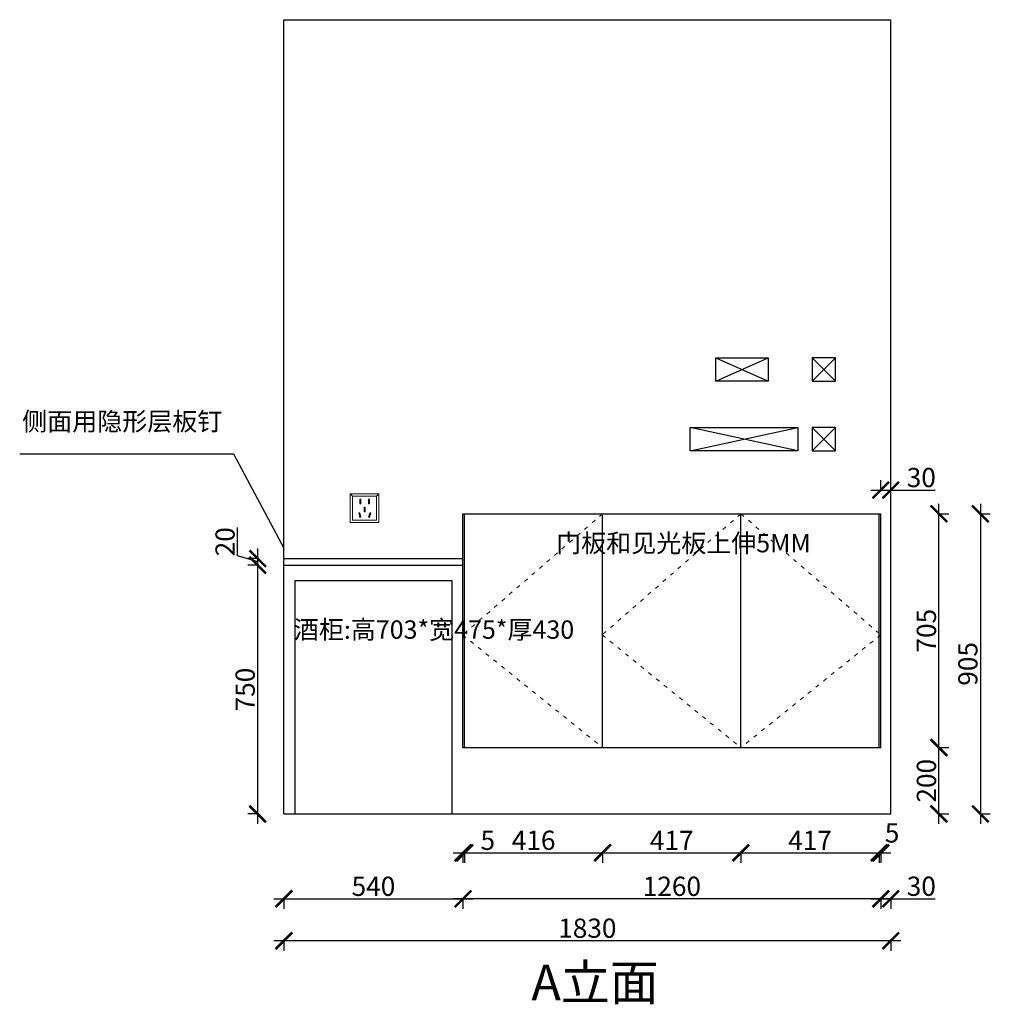
# Model space of a CAD drawing. Units: millimetres. Extents: x 21124 to 31849, y -21651 to -15646.
# Drawn here: x 26442 to 29369, y -18615 to -15646 of the extents above; entities that cross this region are included whole.
import ezdxf

# ---------------------------------------------------------------- set-up
doc = ezdxf.new("R2010")
doc.units = ezdxf.units.MM
doc.linetypes.add('ACAD_ISO03W100', pattern=[30, 12, -18])
doc.layers.add('1', color=7, linetype='Continuous', lineweight=20)
doc.layers.add('电器', color=3, linetype='Continuous', lineweight=9)
doc.styles.get("Standard").update_dxf_attribs({"font": 'arial.ttf'})
doc.dimstyles.new('ISO-25', dxfattribs={"dimtxt": 80, "dimasz": 55, "dimexe": 50, "dimexo": 50, "dimtad": 1, "dimdec": 0, "dimtxsty": 'Standard', "dimblk": 'ARCHTICK', "dimcen": 3, "dimdle": 50, "dimadec": 0, "dimazin": 0, "dimtfac": 1, "dimtdec": 0, "dimtmove": 0, "dimatfit": 3, "dimfxl": 50, "dimfxlon": 1, "dimarcsym": 0})

# ---------------------------------------------------------------- blocks, each defined once
blk = doc.blocks.new('xsdcvf')
at = {"layer": '电器', "color": 251, "lineweight": 13, "ltscale": 5}
for points in [[(21779.2, -71857.3), (21879.2, -71857.3), (21879.2, -71757.3), (21779.2, -71757.3)], [(21787.2, -71849.3), (21871.2, -71849.3), (21871.2, -71765.3), (21787.2, -71765.3)], [(21813, -71791.7), (21816.6, -71791.7), (21816.6, -71775.7), (21813, -71775.7)], [(21828.2, -71820.1), (21831.7, -71820.1), (21831.7, -71804.1), (21828.2, -71804.1)], [(21843.2, -71791.7), (21846.7, -71791.7), (21846.7, -71775.7), (21843.2, -71775.7)], [(21809, -71824), (21812.4, -71823), (21816.6, -71838.4), (21813.2, -71839.4)], [(21850.9, -71824), (21847.5, -71823), (21843.3, -71838.4), (21846.7, -71839.4)]]:
    blk.add_lwpolyline(points, close=True, dxfattribs=at)
for points in [[(21787.2, -71765.3), (21779.2, -71757.3)], [(21871.2, -71765.3), (21879.2, -71757.3)], [(21816.6, -71791.7), (21816.6, -71791.7)], [(21813.2, -71839.3), (21813.2, -71839.4)], [(21831.7, -71820.1), (21831.7, -71820)]]:
    blk.add_lwpolyline(points, dxfattribs=at)
blk = doc.blocks.new('_ArchTick')
at = {"color": 0, "linetype": 'ByBlock', "const_width": 0.15}
blk.add_lwpolyline([(-0.5, -0.5), (0.5, 0.5)], dxfattribs=at)
blk = doc.blocks.new('*D25')
at = {"color": 1, "lineweight": -2, "transparency": 16777216}
for p, q in [((29214.1, -18070.6), (29214.1, -17810.6)), ((29211.1, -17840.6), (29244.1, -17840.6)), ((29211.1, -18040.6), (29244.1, -18040.6))]:
    blk.add_line(p, q, dxfattribs=at)
at = {"layer": 'Defpoints', "color": 0, "transparency": 16777216}
for p in [(29038.8, -17840.6), (29214.1, -17840.6), (29048.8, -18040.6)]:
    blk.add_point(p, dxfattribs=at)
at = {"color": 1, "lineweight": -2, "transparency": 16777216, "xscale": 50, "yscale": 50, "zscale": 50}
for p, rotation in [((29214.1, -17840.6), 90), ((29214.1, -18040.6), 270)]:
    blk.add_blockref('_ArchTick', p, dxfattribs=dict(at, rotation=rotation))
at = {"color": 1, "transparency": 16777216, "insert": (29183.8, -17940.6), "char_height": 58, "attachment_point": 5, "rotation": 90}
blk.add_mtext('200', dxfattribs=at)
blk = doc.blocks.new('*D26')
at = {"color": 1, "lineweight": -2, "transparency": 16777216}
for p, q in [((29214.1, -17870.6), (29214.1, -17105.6)), ((29211.1, -17135.6), (29244.1, -17135.6)), ((29211.1, -17840.6), (29244.1, -17840.6))]:
    blk.add_line(p, q, dxfattribs=at)
at = {"layer": 'Defpoints', "color": 0, "transparency": 16777216}
for p in [(29038.8, -17135.6), (29214.1, -17135.6), (29038.8, -17840.6)]:
    blk.add_point(p, dxfattribs=at)
at = {"color": 1, "lineweight": -2, "transparency": 16777216, "xscale": 50, "yscale": 50, "zscale": 50}
for p, rotation in [((29214.1, -17135.6), 90), ((29214.1, -17840.6), 270)]:
    blk.add_blockref('_ArchTick', p, dxfattribs=dict(at, rotation=rotation))
at = {"color": 1, "transparency": 16777216, "insert": (29183.8, -17488.1), "char_height": 58, "attachment_point": 5, "rotation": 90}
blk.add_mtext('705', dxfattribs=at)
blk = doc.blocks.new('*D27')
at = {"color": 1, "lineweight": -2, "transparency": 16777216}
for p, q in [((29339, -17105.6), (29339, -18070.6)), ((29336, -17135.6), (29369, -17135.6)), ((29336, -18040.6), (29369, -18040.6))]:
    blk.add_line(p, q, dxfattribs=at)
at = {"layer": 'Defpoints', "color": 0, "transparency": 16777216}
for p in [(28900.2, -17135.6), (28900.2, -18040.6), (29339, -18040.6)]:
    blk.add_point(p, dxfattribs=at)
at = {"color": 1, "lineweight": -2, "transparency": 16777216, "xscale": 50, "yscale": 50, "zscale": 50}
for p, rotation in [((29339, -17135.6), 90), ((29339, -18040.6), 270)]:
    blk.add_blockref('_ArchTick', p, dxfattribs=dict(at, rotation=rotation))
at = {"color": 1, "transparency": 16777216, "insert": (29308.8, -17588.1), "char_height": 58, "attachment_point": 5, "rotation": 90}
blk.add_mtext('905', dxfattribs=at)
blk = doc.blocks.new('*D28')
at = {"color": 1, "lineweight": -2, "transparency": 16777216}
for p, q in [((27159.7, -18070.6), (27159.7, -17260.6)), ((27162.7, -17290.6), (27129.7, -17290.6)), ((27162.7, -18040.6), (27129.7, -18040.6))]:
    blk.add_line(p, q, dxfattribs=at)
at = {"layer": 'Defpoints', "color": 0, "transparency": 16777216}
for p in [(27159.7, -17290.6), (27238.8, -17290.6), (27238.8, -18040.6)]:
    blk.add_point(p, dxfattribs=at)
at = {"color": 1, "lineweight": -2, "transparency": 16777216, "xscale": 50, "yscale": 50, "zscale": 50}
for p, rotation in [((27159.7, -17290.6), 90), ((27159.7, -18040.6), 270)]:
    blk.add_blockref('_ArchTick', p, dxfattribs=dict(at, rotation=rotation))
at = {"color": 1, "transparency": 16777216, "insert": (27129.5, -17665.6), "char_height": 58, "attachment_point": 5, "rotation": 90}
blk.add_mtext('750', dxfattribs=at)
blk = doc.blocks.new('*D29')
at = {"color": 1, "lineweight": -2, "transparency": 16777216}
for p, q in [((27099.2, -17262.5), (27099.2, -17177.3)), ((27159.7, -17320.6), (27159.7, -17240.6)), ((27159.7, -17280.6), (27099.2, -17262.5)), ((27162.7, -17270.6), (27129.7, -17270.6)), ((27162.7, -17290.6), (27129.7, -17290.6))]:
    blk.add_line(p, q, dxfattribs=at)
at = {"layer": 'Defpoints', "color": 0, "transparency": 16777216}
for p in [(27159.7, -17270.6), (27325.3, -17270.6), (27238.8, -17290.6)]:
    blk.add_point(p, dxfattribs=at)
at = {"color": 1, "lineweight": -2, "transparency": 16777216, "xscale": 50, "yscale": 50, "zscale": 50}
for p, rotation in [((27159.7, -17270.6), 90), ((27159.7, -17290.6), 270)]:
    blk.add_blockref('_ArchTick', p, dxfattribs=dict(at, rotation=rotation))
at = {"color": 1, "transparency": 16777216, "insert": (27068.9, -17219.9), "char_height": 58, "attachment_point": 5, "rotation": 90}
blk.add_mtext('20', dxfattribs=at)
blk = doc.blocks.new('*D30')
at = {"color": 1, "lineweight": -2, "transparency": 16777216}
for p, q in [((27208.8, -18296.5), (27808.8, -18296.5)), ((27238.8, -18293.5), (27238.8, -18326.5)), ((27778.8, -18293.5), (27778.8, -18326.5))]:
    blk.add_line(p, q, dxfattribs=at)
at = {"layer": 'Defpoints', "color": 0, "transparency": 16777216}
for p in [(27778.8, -17840.6), (27238.8, -17852.2), (27778.8, -18296.5)]:
    blk.add_point(p, dxfattribs=at)
at = {"color": 1, "lineweight": -2, "transparency": 16777216, "xscale": 50, "yscale": 50, "zscale": 50, "rotation": 180}
blk.add_blockref('_ArchTick', (27238.8, -18296.5), dxfattribs=at)
at = {"color": 1, "lineweight": -2, "transparency": 16777216, "xscale": 50, "yscale": 50, "zscale": 50}
blk.add_blockref('_ArchTick', (27778.8, -18296.5), dxfattribs=at)
at = {"color": 1, "transparency": 16777216, "insert": (27508.8, -18266.3), "char_height": 58, "attachment_point": 5}
blk.add_mtext('540', dxfattribs=at)
blk = doc.blocks.new('*D31')
at = {"color": 1, "lineweight": -2, "transparency": 16777216}
for p, q in [((29068.8, -18296.5), (27748.8, -18296.5)), ((27778.8, -18293.5), (27778.8, -18326.5)), ((29038.8, -18293.5), (29038.8, -18326.5))]:
    blk.add_line(p, q, dxfattribs=at)
at = {"layer": 'Defpoints', "color": 0, "transparency": 16777216}
for p in [(27778.8, -17798.2), (29038.8, -17840.6), (27778.8, -18296.5)]:
    blk.add_point(p, dxfattribs=at)
at = {"color": 1, "lineweight": -2, "transparency": 16777216, "xscale": 50, "yscale": 50, "zscale": 50, "rotation": 180}
blk.add_blockref('_ArchTick', (27778.8, -18296.5), dxfattribs=at)
at = {"color": 1, "lineweight": -2, "transparency": 16777216, "xscale": 50, "yscale": 50, "zscale": 50}
blk.add_blockref('_ArchTick', (29038.8, -18296.5), dxfattribs=at)
at = {"color": 1, "transparency": 16777216, "insert": (28408.8, -18266.3), "char_height": 58, "attachment_point": 5}
blk.add_mtext('1260', dxfattribs=at)
blk = doc.blocks.new('*D32')
at = {"color": 1, "lineweight": -2, "transparency": 16777216}
for p, q in [((29008.8, -18296.5), (29068.8, -18296.5)), ((29038.8, -18293.5), (29038.8, -18326.5)), ((29068.8, -18293.5), (29068.8, -18326.5)), ((29068.8, -18296.5), (29202.9, -18296.5))]:
    blk.add_line(p, q, dxfattribs=at)
at = {"layer": 'Defpoints', "color": 0, "transparency": 16777216}
for p in [(29038.8, -17840.6), (29068.8, -17923.3), (29068.8, -18296.5)]:
    blk.add_point(p, dxfattribs=at)
at = {"color": 1, "lineweight": -2, "transparency": 16777216, "xscale": 50, "yscale": 50, "zscale": 50, "rotation": 180}
blk.add_blockref('_ArchTick', (29038.8, -18296.5), dxfattribs=at)
at = {"color": 1, "lineweight": -2, "transparency": 16777216, "xscale": 50, "yscale": 50, "zscale": 50}
blk.add_blockref('_ArchTick', (29068.8, -18296.5), dxfattribs=at)
at = {"color": 1, "transparency": 16777216, "insert": (29160.9, -18266.2), "char_height": 58, "attachment_point": 5}
blk.add_mtext('30', dxfattribs=at)
blk = doc.blocks.new('*D33')
at = {"color": 1, "lineweight": -2, "transparency": 16777216}
for p, q in [((29098.8, -18423), (27208.8, -18423)), ((27238.8, -18420), (27238.8, -18453)), ((29068.8, -18420), (29068.8, -18453))]:
    blk.add_line(p, q, dxfattribs=at)
at = {"layer": 'Defpoints', "color": 0, "transparency": 16777216}
for p in [(27238.8, -17950.2), (29068.8, -17996.3), (27238.8, -18423)]:
    blk.add_point(p, dxfattribs=at)
at = {"color": 1, "lineweight": -2, "transparency": 16777216, "xscale": 50, "yscale": 50, "zscale": 50, "rotation": 180}
blk.add_blockref('_ArchTick', (27238.8, -18423), dxfattribs=at)
at = {"color": 1, "lineweight": -2, "transparency": 16777216, "xscale": 50, "yscale": 50, "zscale": 50}
blk.add_blockref('_ArchTick', (29068.8, -18423), dxfattribs=at)
at = {"color": 1, "transparency": 16777216, "insert": (28153.8, -18392.7), "char_height": 58, "attachment_point": 5}
blk.add_mtext('1830', dxfattribs=at)
blk = doc.blocks.new('*D15')
at = {"color": 1, "lineweight": -2, "transparency": 16777216}
for p, q in [((27748.8, -18157.8), (27783.8, -18157.8)), ((27778.8, -18154.8), (27778.8, -18187.8)), ((27783.8, -18154.8), (27783.8, -18187.8)), ((27783.8, -18157.8), (27873.6, -18157.8))]:
    blk.add_line(p, q, dxfattribs=at)
at = {"layer": 'Defpoints', "color": 0, "transparency": 16777216}
for p in [(27778.8, -17778.5), (27783.8, -17778.5), (27783.8, -18157.8)]:
    blk.add_point(p, dxfattribs=at)
at = {"color": 1, "lineweight": -2, "transparency": 16777216, "xscale": 50, "yscale": 50, "zscale": 50, "rotation": 180}
blk.add_blockref('_ArchTick', (27778.8, -18157.8), dxfattribs=at)
at = {"color": 1, "lineweight": -2, "transparency": 16777216, "xscale": 50, "yscale": 50, "zscale": 50}
blk.add_blockref('_ArchTick', (27783.8, -18157.8), dxfattribs=at)
at = {"color": 1, "transparency": 16777216, "insert": (27853.7, -18127.7), "char_height": 58, "attachment_point": 5}
blk.add_mtext('5', dxfattribs=at)
blk = doc.blocks.new('*D16')
at = {"color": 1, "lineweight": -2, "transparency": 16777216}
for p, q in [((27753.8, -18157.8), (28229.8, -18157.8)), ((27783.8, -18154.8), (27783.8, -18187.8)), ((28199.8, -18154.8), (28199.8, -18187.8))]:
    blk.add_line(p, q, dxfattribs=at)
at = {"layer": 'Defpoints', "color": 0, "transparency": 16777216}
for p in [(27783.8, -17778.5), (28199.8, -17815.6), (28199.8, -18157.8)]:
    blk.add_point(p, dxfattribs=at)
at = {"color": 1, "lineweight": -2, "transparency": 16777216, "xscale": 50, "yscale": 50, "zscale": 50, "rotation": 180}
blk.add_blockref('_ArchTick', (27783.8, -18157.8), dxfattribs=at)
at = {"color": 1, "lineweight": -2, "transparency": 16777216, "xscale": 50, "yscale": 50, "zscale": 50}
blk.add_blockref('_ArchTick', (28199.8, -18157.8), dxfattribs=at)
at = {"color": 1, "transparency": 16777216, "insert": (27991.8, -18127.6), "char_height": 58, "attachment_point": 5}
blk.add_mtext('416', dxfattribs=at)
blk = doc.blocks.new('*D17')
at = {"color": 1, "lineweight": -2, "transparency": 16777216}
for p, q in [((28169.8, -18157.8), (28646.8, -18157.8)), ((28199.8, -18154.8), (28199.8, -18187.8)), ((28616.8, -18154.8), (28616.8, -18187.8))]:
    blk.add_line(p, q, dxfattribs=at)
at = {"layer": 'Defpoints', "color": 0, "transparency": 16777216}
for p in [(28616.8, -17746.1), (28199.8, -17815.6), (28616.8, -18157.8)]:
    blk.add_point(p, dxfattribs=at)
at = {"color": 1, "lineweight": -2, "transparency": 16777216, "xscale": 50, "yscale": 50, "zscale": 50, "rotation": 180}
blk.add_blockref('_ArchTick', (28199.8, -18157.8), dxfattribs=at)
at = {"color": 1, "lineweight": -2, "transparency": 16777216, "xscale": 50, "yscale": 50, "zscale": 50}
blk.add_blockref('_ArchTick', (28616.8, -18157.8), dxfattribs=at)
at = {"color": 1, "transparency": 16777216, "insert": (28408.3, -18128.1), "char_height": 58, "attachment_point": 5}
blk.add_mtext('417', dxfattribs=at)
blk = doc.blocks.new('*D18')
at = {"color": 1, "lineweight": -2, "transparency": 16777216}
for p, q in [((28586.8, -18157.8), (29063.8, -18157.8)), ((28616.8, -18154.8), (28616.8, -18187.8)), ((29033.8, -18154.8), (29033.8, -18187.8))]:
    blk.add_line(p, q, dxfattribs=at)
at = {"layer": 'Defpoints', "color": 0, "transparency": 16777216}
for p in [(28616.8, -17746.1), (29033.8, -17824.9), (29033.8, -18157.8)]:
    blk.add_point(p, dxfattribs=at)
at = {"color": 1, "lineweight": -2, "transparency": 16777216, "xscale": 50, "yscale": 50, "zscale": 50, "rotation": 180}
blk.add_blockref('_ArchTick', (28616.8, -18157.8), dxfattribs=at)
at = {"color": 1, "lineweight": -2, "transparency": 16777216, "xscale": 50, "yscale": 50, "zscale": 50}
blk.add_blockref('_ArchTick', (29033.8, -18157.8), dxfattribs=at)
at = {"color": 1, "transparency": 16777216, "insert": (28825.3, -18128.1), "char_height": 58, "attachment_point": 5}
blk.add_mtext('417', dxfattribs=at)
blk = doc.blocks.new('*D19')
at = {"color": 1, "lineweight": -2, "transparency": 16777216}
for p, q in [((29003.8, -18157.8), (29068.8, -18157.8)), ((29033.8, -18154.8), (29033.8, -18187.8)), ((29038.8, -18154.8), (29038.8, -18187.8))]:
    blk.add_line(p, q, dxfattribs=at)
at = {"layer": 'Defpoints', "color": 0, "transparency": 16777216}
for p in [(29033.8, -17824.9), (29038.8, -17825.1), (29038.8, -18157.8)]:
    blk.add_point(p, dxfattribs=at)
at = {"color": 1, "lineweight": -2, "transparency": 16777216, "xscale": 50, "yscale": 50, "zscale": 50, "rotation": 180}
blk.add_blockref('_ArchTick', (29033.8, -18157.8), dxfattribs=at)
at = {"color": 1, "lineweight": -2, "transparency": 16777216, "xscale": 50, "yscale": 50, "zscale": 50}
blk.add_blockref('_ArchTick', (29038.8, -18157.8), dxfattribs=at)
at = {"color": 1, "transparency": 16777216, "insert": (29072.8, -18105.4), "char_height": 58, "attachment_point": 5}
blk.add_mtext('5', dxfattribs=at)
blk = doc.blocks.new('*D20')
at = {"color": 1, "lineweight": -2, "transparency": 16777216}
for p, q in [((29038.8, -17067), (29038.8, -17034)), ((29068.8, -17067), (29068.8, -17034)), ((29008.8, -17064), (29068.8, -17064)), ((29068.8, -17064), (29202.9, -17064))]:
    blk.add_line(p, q, dxfattribs=at)
at = {"layer": 'Defpoints', "color": 0, "transparency": 16777216}
for p in [(29068.8, -17064), (29038.8, -17135.6), (29068.8, -17135.6)]:
    blk.add_point(p, dxfattribs=at)
at = {"color": 1, "lineweight": -2, "transparency": 16777216, "xscale": 50, "yscale": 50, "zscale": 50, "rotation": 180}
blk.add_blockref('_ArchTick', (29038.8, -17064), dxfattribs=at)
at = {"color": 1, "lineweight": -2, "transparency": 16777216, "xscale": 50, "yscale": 50, "zscale": 50}
blk.add_blockref('_ArchTick', (29068.8, -17064), dxfattribs=at)
at = {"color": 1, "transparency": 16777216, "insert": (29160.9, -17033.7), "char_height": 58, "attachment_point": 5}
blk.add_mtext('30', dxfattribs=at)

msp = doc.modelspace()

# ---------------------------------------------------------------- linework, layer by layer
for p, q in [((27238.8, -18040.6), (27238.8, -15645.6)), ((27238.8, -15645.6), (29068.8, -15645.6)), ((29068.8, -18040.6), (29068.8, -15645.6)), ((27778.8, -17840.6), (27778.8, -17135.6)), ((27778.8, -17840.6), (27778.8, -17135.6)), ((27778.8, -17135.6), (29038.8, -17135.6)), ((27778.8, -17135.6), (29038.8, -17135.6)), ((27783.8, -17840.6), (27783.8, -17135.6)), ((28199.8, -17840.6), (28199.8, -17135.6)), ((28616.8, -17840.6), (28616.8, -17135.6)), ((29033.8, -17840.6), (29033.8, -17135.6)), ((29038.8, -17840.6), (29038.8, -17135.6)), ((29038.8, -17840.6), (29038.8, -17135.6)), ((27238.8, -17270.6), (27778.8, -17270.6)), ((27238.8, -17290.6), (27778.8, -17290.6)), ((27778.8, -17840.6), (29038.8, -17840.6)), ((27238.8, -18040.6), (29068.8, -18040.6))]:
    msp.add_line(p, q)
at = {"color": 8}
for p, q in [((28540.8, -16735.6), (28698.8, -16665.6)), ((28540.8, -16665.6), (28698.8, -16735.6)), ((28831.8, -16665.6), (28901.8, -16735.6)), ((28831.8, -16735.6), (28901.8, -16665.6)), ((28788.8, -16945.6), (28463.8, -16875.6)), ((28463.8, -16945.6), (28788.8, -16875.6)), ((28831.8, -16875.6), (28901.8, -16945.6)), ((28831.8, -16945.6), (28901.8, -16875.6))]:
    msp.add_line(p, q, dxfattribs=at)
for points in [[(28540.8, -16665.6), (28698.8, -16665.6), (28698.8, -16735.6), (28540.8, -16735.6)], [(28831.8, -16735.6), (28901.8, -16735.6), (28901.8, -16665.6), (28831.8, -16665.6)], [(28463.8, -16875.6), (28788.8, -16875.6), (28788.8, -16945.6), (28463.8, -16945.6)], [(28831.8, -16945.6), (28901.8, -16945.6), (28901.8, -16875.6), (28831.8, -16875.6)], [(27271.6, -18040.6), (27746.6, -18040.6), (27746.6, -17337.6), (27271.6, -17337.6)]]:
    msp.add_lwpolyline(points, close=True, dxfattribs=at)
msp.add_lwpolyline([(26442, -16954.5), (27087.1, -16954.5), (27238.8, -17238.9)], dxfattribs=at)
at = {"layer": '1', "color": 252, "linetype": 'ACAD_ISO03W100', "lineweight": 15}
for points in [[(28199.8, -17135.6), (27777.8, -17500.6), (28199.8, -17840.6)], [(28616.8, -17135.6), (28198.8, -17500.6), (28616.8, -17840.6)], [(28616.8, -17135.6), (29038.8, -17500.6), (28616.8, -17840.6)]]:
    msp.add_lwpolyline(points, dxfattribs=at)

# ---------------------------------------------------------------- block references
at = {"layer": '1', "color": 0, "xscale": 0.86, "yscale": 0.86, "zscale": 0.86}
msp.add_blockref('xsdcvf', (8708.8, 44635.6), dxfattribs=at)

# ---------------------------------------------------------------- texts
at = {"layer": '1', "attachment_point": 1}
for s, insert, char_height, width in [('{\\fSimSun|b0|i0|c134|p2;侧面用隐形层板钉}', (26449.6, -16829.4), 55.284, 679.668), ('{\\fSimSun|b0|i0|c134|p2;门板和见光板上伸5MM}', (28059.9, -17196.4), 55.284, 1530.571), ('{\\fSimSun|b0|i0|c134|p2;酒柜:高703*宽475*厚430}', (27268.8, -17457.1), 55.284, 470.971), ('{\\fSimSun|b0|i0|c134|p2;A立面}', (27984.7, -18494.9), 107.976, 2989.396)]:
    msp.add_mtext(s, dxfattribs=dict(at, insert=insert, char_height=char_height, width=width))

# ---------------------------------------------------------------- dimensions: what is measured, and where the dimension line sits
for base, p1, p2, override, picture, middle in [((29068.8, -17064), (29038.8, -17135.6), (29068.8, -17135.6), {"dimtxt": 58, "dimasz": 50, "dimexe": 30, "dimexo": 40, "dimcen": 2.5, "dimdle": 30, "dimclrd": 1, "dimclre": 1, "dimclrt": 1, "dimfxl": 3, "dimtfillclr": 1, "dimarcsym": 1}, '*D20', (29160.9, -17033.7)), ((28616.8, -18157.8), (28199.8, -17815.6), (28616.8, -17746.1), {"dimtxt": 58, "dimasz": 50, "dimexe": 30, "dimexo": 40, "dimcen": 2.5, "dimdle": 30, "dimclrd": 1, "dimclre": 1, "dimclrt": 1, "dimtmove": 1, "dimfxl": 3, "dimtfillclr": 1, "dimarcsym": 1}, '*D17', (28408.3, -18128.1)), ((29033.8, -18157.8), (28616.8, -17746.1), (29033.8, -17824.9), {"dimtxt": 58, "dimasz": 50, "dimexe": 30, "dimexo": 40, "dimcen": 2.5, "dimdle": 30, "dimclrd": 1, "dimclre": 1, "dimclrt": 1, "dimtmove": 1, "dimfxl": 3, "dimtfillclr": 1, "dimarcsym": 1}, '*D18', (28825.3, -18128.1)), ((27783.8, -18157.8), (27778.8, -17778.5), (27783.8, -17778.5), {"dimtxt": 58, "dimasz": 50, "dimexe": 30, "dimexo": 40, "dimcen": 2.5, "dimdle": 30, "dimclrd": 1, "dimclre": 1, "dimclrt": 1, "dimfxl": 3, "dimtfillclr": 1, "dimarcsym": 1}, '*D15', (27853.7, -18127.7)), ((28199.8, -18157.8), (27783.8, -17778.5), (28199.8, -17815.6), {"dimtxt": 58, "dimasz": 50, "dimexe": 30, "dimexo": 40, "dimcen": 2.5, "dimdle": 30, "dimclrd": 1, "dimclre": 1, "dimclrt": 1, "dimtmove": 1, "dimfxl": 3, "dimtfillclr": 1, "dimarcsym": 1}, '*D16', (27991.8, -18127.6)), ((27778.8, -18296.5), (29038.8, -17840.6), (27778.8, -17798.2), {"dimtxt": 58, "dimasz": 50, "dimexe": 30, "dimexo": 40, "dimcen": 2.5, "dimdle": 30, "dimclrd": 1, "dimclre": 1, "dimclrt": 1, "dimfxl": 3, "dimtfillclr": 1, "dimarcsym": 1}, '*D31', (28408.8, -18266.3)), ((27778.8, -18296.5), (27238.8, -17852.2), (27778.8, -17840.6), {"dimtxt": 58, "dimasz": 50, "dimexe": 30, "dimexo": 40, "dimcen": 2.5, "dimdle": 30, "dimclrd": 1, "dimclre": 1, "dimclrt": 1, "dimfxl": 3, "dimtfillclr": 1, "dimarcsym": 1}, '*D30', (27508.8, -18266.3)), ((29068.8, -18296.5), (29038.8, -17840.6), (29068.8, -17923.3), {"dimtxt": 58, "dimasz": 50, "dimexe": 30, "dimexo": 40, "dimcen": 2.5, "dimdle": 30, "dimclrd": 1, "dimclre": 1, "dimclrt": 1, "dimfxl": 3, "dimtfillclr": 1, "dimarcsym": 1}, '*D32', (29160.9, -18266.2)), ((27238.8, -18423), (29068.8, -17996.3), (27238.8, -17950.2), {"dimtxt": 58, "dimasz": 50, "dimexe": 30, "dimexo": 40, "dimcen": 2.5, "dimdle": 30, "dimclrd": 1, "dimclre": 1, "dimclrt": 1, "dimfxl": 3, "dimtfillclr": 1, "dimarcsym": 1}, '*D33', (28153.8, -18392.7))]:
    dim = msp.add_linear_dim(base=base, p1=p1, p2=p2, dimstyle='ISO-25', override=override)
    dim.commit()
    dim.dimension.update_dxf_attribs({"geometry": picture, "text_midpoint": middle})
for base, p1, p2, override, picture, middle in [((29339, -18040.6), (28900.2, -17135.6), (28900.2, -18040.6), {"dimtxt": 58, "dimasz": 50, "dimexe": 30, "dimexo": 40, "dimcen": 2.5, "dimdle": 30, "dimclrd": 1, "dimclre": 1, "dimclrt": 1, "dimfxl": 3, "dimtfillclr": 1, "dimarcsym": 1}, '*D27', (29308.8, -17588.1)), ((29214.1, -17135.6), (29038.8, -17840.6), (29038.8, -17135.6), {"dimtxt": 58, "dimasz": 50, "dimexe": 30, "dimexo": 40, "dimcen": 2.5, "dimdle": 30, "dimclrd": 1, "dimclre": 1, "dimclrt": 1, "dimtmove": 1, "dimfxl": 3, "dimtfillclr": 1, "dimarcsym": 1}, '*D26', (29183.8, -17488.1)), ((27159.7, -17270.6), (27238.8, -17290.6), (27325.3, -17270.6), {"dimtxt": 58, "dimasz": 50, "dimexe": 30, "dimexo": 40, "dimcen": 2.5, "dimdle": 30, "dimclrd": 1, "dimclre": 1, "dimclrt": 1, "dimtmove": 1, "dimfxl": 3, "dimtfillclr": 1, "dimarcsym": 1}, '*D29', (27068.9, -17261.8)), ((27159.7, -17290.6), (27238.8, -18040.6), (27238.8, -17290.6), {"dimtxt": 58, "dimasz": 50, "dimexe": 30, "dimexo": 40, "dimcen": 2.5, "dimdle": 30, "dimclrd": 1, "dimclre": 1, "dimclrt": 1, "dimfxl": 3, "dimtfillclr": 1, "dimarcsym": 1}, '*D28', (27129.5, -17665.6)), ((29214.1, -17840.6), (29048.8, -18040.6), (29038.8, -17840.6), {"dimtxt": 58, "dimasz": 50, "dimexe": 30, "dimexo": 40, "dimcen": 2.5, "dimdle": 30, "dimclrd": 1, "dimclre": 1, "dimclrt": 1, "dimfxl": 3, "dimtfillclr": 1, "dimarcsym": 1}, '*D25', (29183.8, -17940.6))]:
    dim = msp.add_linear_dim(base=base, p1=p1, p2=p2, angle=90, dimstyle='ISO-25', override=override)
    dim.commit()
    dim.dimension.update_dxf_attribs({"geometry": picture, "text_midpoint": middle})
dim = msp.add_linear_dim(base=(29038.8, -18157.8), p1=(29033.8, -17824.9), p2=(29038.8, -17825.1), dimstyle='ISO-25', override={"dimtxt": 58, "dimasz": 50, "dimexe": 30, "dimexo": 40, "dimcen": 2.5, "dimdle": 30, "dimclrd": 1, "dimclre": 1, "dimclrt": 1, "dimtmove": 1, "dimfxl": 3, "dimtfillclr": 1, "dimarcsym": 1})
dim.commit()
dim.dimension.update_dxf_attribs({"geometry": '*D19', "text_midpoint": (29072.8, -18135.5), "dimtype": 128})

doc.saveas('drawing.dxf')
